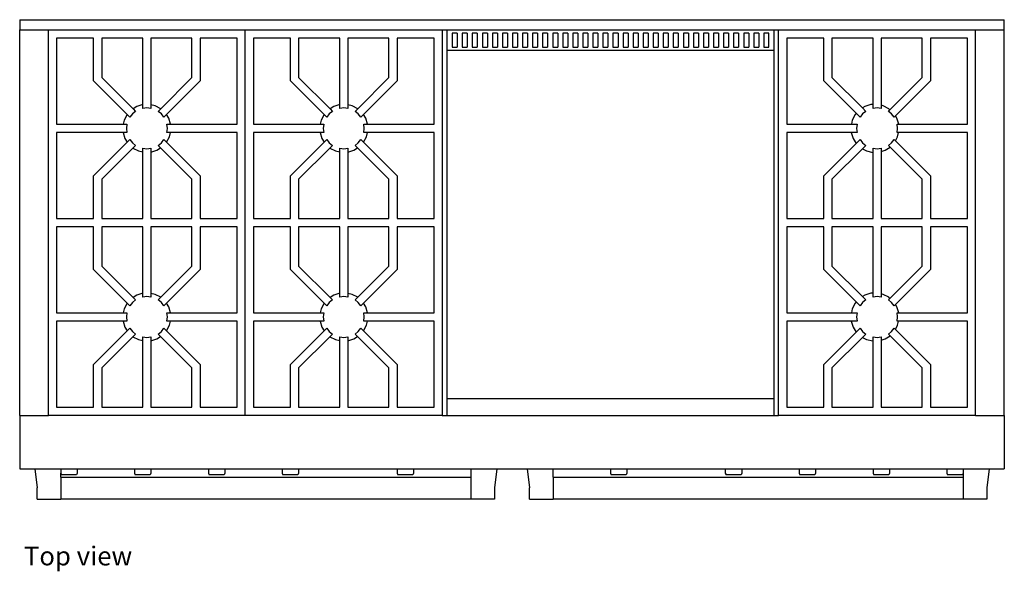
# Model space of a CAD drawing. Units: inches. Extents: x 33 to 137, y 9 to 94.
# Drawn here: x 33 to 93, y 61 to 94 of the extents above; entities that cross this region are included whole.
import ezdxf

# ---------------------------------------------------------------- set-up
doc = ezdxf.new("R2010")
doc.units = ezdxf.units.IN
doc.header["$MEASUREMENT"] = 0
doc.layers.add('Edges', color=7, linetype='Continuous')
doc.styles.get("Standard").update_dxf_attribs({"font": 'verdana.ttf'})

# ---------------------------------------------------------------- blocks, each defined once
blk = doc.blocks.new('60-Inch Gas Range pl')
at = {"layer": 'Edges'}
for p, q in [((36.134, 38.464), (36.134, 37.839)), ((36.134, 38.464), (96.134, 38.464)), ((96.134, 37.839), (96.134, 38.464)), ((36.134, 37.839), (37.884, 37.839)), ((36.134, 14.339), (36.134, 37.839)), ((37.884, 14.339), (37.884, 37.839)), ((37.884, 37.839), (49.884, 37.839)), ((49.884, 14.339), (49.884, 37.839)), ((49.884, 37.839), (61.884, 37.839)), ((61.884, 37.839), (62.189, 37.839)), ((61.884, 37.839), (61.884, 14.339)), ((62.189, 36.589), (62.189, 37.839)), ((62.189, 37.839), (82.083, 37.839)), ((82.083, 37.839), (82.384, 37.839)), ((82.083, 37.839), (82.083, 36.589)), ((82.384, 14.339), (82.384, 37.839)), ((82.384, 37.839), (94.384, 37.839)), ((94.384, 37.839), (96.134, 37.839)), ((94.384, 14.339), (94.384, 37.839)), ((96.134, 14.339), (96.134, 37.839)), ((38.384, 37.339), (38.384, 32.089)), ((40.634, 37.339), (38.384, 37.339)), ((40.634, 34.735), (40.634, 37.339)), ((41.134, 37.339), (41.134, 34.942)), ((43.634, 37.339), (41.134, 37.339)), ((43.634, 33.287), (43.634, 37.339)), ((46.634, 37.339), (44.134, 37.339)), ((44.134, 37.339), (44.134, 33.276)), ((46.634, 34.942), (46.634, 37.339)), ((47.134, 37.339), (47.134, 34.735)), ((49.384, 37.339), (47.134, 37.339)), ((49.384, 32.089), (49.384, 37.339)), ((50.384, 37.339), (50.384, 32.089)), ((52.634, 37.339), (50.384, 37.339)), ((52.634, 34.735), (52.634, 37.339)), ((53.134, 37.339), (53.134, 34.942)), ((55.634, 37.339), (53.134, 37.339)), ((55.634, 33.287), (55.634, 37.339)), ((58.634, 37.339), (56.134, 37.339)), ((56.134, 37.339), (56.134, 33.276)), ((58.634, 34.942), (58.634, 37.339)), ((59.134, 37.339), (59.134, 34.735)), ((61.384, 37.339), (59.134, 37.339)), ((61.384, 32.089), (61.384, 37.339)), ((62.489, 37.639), (62.489, 36.789)), ((62.795, 37.639), (62.489, 37.639)), ((62.795, 37.639), (62.795, 36.789)), ((63.102, 37.639), (63.102, 36.789)), ((63.408, 37.639), (63.102, 37.639)), ((63.408, 37.639), (63.408, 36.789)), ((63.714, 37.639), (63.714, 36.789)), ((64.02, 37.639), (63.714, 37.639)), ((64.02, 37.639), (64.02, 36.789)), ((64.327, 37.639), (64.327, 36.789)), ((64.633, 37.639), (64.327, 37.639)), ((64.633, 37.639), (64.633, 36.789)), ((64.939, 37.639), (64.939, 36.789)), ((65.245, 37.639), (64.939, 37.639)), ((65.245, 37.639), (65.245, 36.789)), ((65.552, 37.639), (65.552, 36.789)), ((65.858, 37.639), (65.552, 37.639)), ((65.858, 37.639), (65.858, 36.789)), ((66.164, 37.639), (66.164, 36.789)), ((66.47, 37.639), (66.164, 37.639)), ((66.47, 37.639), (66.47, 36.789)), ((66.777, 37.639), (66.777, 36.789)), ((67.083, 37.639), (66.777, 37.639)), ((67.083, 37.639), (67.083, 36.789)), ((67.389, 37.639), (67.389, 36.789)), ((67.695, 37.639), (67.389, 37.639)), ((67.695, 37.639), (67.695, 36.789)), ((68.002, 37.639), (68.002, 36.789)), ((68.308, 37.639), (68.002, 37.639)), ((68.308, 37.639), (68.308, 36.789)), ((68.614, 37.639), (68.614, 36.789)), ((68.92, 37.639), (68.614, 37.639)), ((68.92, 37.639), (68.92, 36.789)), ((69.227, 37.639), (69.227, 36.789)), ((69.533, 37.639), (69.227, 37.639)), ((69.533, 37.639), (69.533, 36.789)), ((69.839, 37.639), (69.839, 36.789)), ((70.145, 37.639), (69.839, 37.639)), ((70.145, 37.639), (70.145, 36.789)), ((70.758, 37.639), (70.452, 37.639)), ((70.452, 37.639), (70.452, 36.789)), ((70.758, 37.639), (70.758, 36.789)), ((71.37, 37.639), (71.064, 37.639)), ((71.064, 37.639), (71.064, 36.789)), ((71.37, 37.639), (71.37, 36.789)), ((71.983, 37.639), (71.677, 37.639)), ((71.677, 37.639), (71.677, 36.789)), ((71.983, 37.639), (71.983, 36.789)), ((72.595, 37.639), (72.289, 37.639)), ((72.289, 37.639), (72.289, 36.789)), ((72.595, 37.639), (72.595, 36.789)), ((73.208, 37.639), (72.902, 37.639)), ((72.902, 37.639), (72.902, 36.789)), ((73.208, 37.639), (73.208, 36.789)), ((73.514, 37.639), (73.514, 36.789)), ((73.82, 37.639), (73.514, 37.639)), ((73.82, 37.639), (73.82, 36.789)), ((74.433, 37.639), (74.127, 37.639)), ((74.127, 37.639), (74.127, 36.789)), ((74.433, 37.639), (74.433, 36.789)), ((74.739, 37.639), (74.739, 36.789)), ((75.045, 37.639), (74.739, 37.639)), ((75.045, 37.639), (75.045, 36.789)), ((75.658, 37.639), (75.352, 37.639)), ((75.352, 37.639), (75.352, 36.789)), ((75.658, 37.639), (75.658, 36.789)), ((75.964, 37.639), (75.964, 36.789)), ((76.27, 37.639), (75.964, 37.639)), ((76.27, 37.639), (76.27, 36.789)), ((76.883, 37.639), (76.577, 37.639)), ((76.577, 37.639), (76.577, 36.789)), ((76.883, 37.639), (76.883, 36.789)), ((77.189, 37.639), (77.189, 36.789)), ((77.495, 37.639), (77.189, 37.639)), ((77.495, 37.639), (77.495, 36.789)), ((77.802, 37.639), (77.802, 36.789)), ((78.108, 37.639), (77.802, 37.639)), ((78.108, 37.639), (78.108, 36.789)), ((78.414, 37.639), (78.414, 36.789)), ((78.72, 37.639), (78.414, 37.639)), ((78.72, 37.639), (78.72, 36.789)), ((79.027, 37.639), (79.027, 36.789)), ((79.333, 37.639), (79.027, 37.639)), ((79.333, 37.639), (79.333, 36.789)), ((79.639, 37.639), (79.639, 36.789)), ((79.945, 37.639), (79.639, 37.639)), ((79.945, 37.639), (79.945, 36.789)), ((80.252, 37.639), (80.252, 36.789)), ((80.558, 37.639), (80.252, 37.639)), ((80.558, 37.639), (80.558, 36.789)), ((80.864, 37.639), (80.864, 36.789)), ((81.17, 37.639), (80.864, 37.639)), ((81.17, 37.639), (81.17, 36.789)), ((81.477, 37.639), (81.477, 36.789)), ((81.783, 37.639), (81.477, 37.639)), ((81.783, 36.789), (81.783, 37.639)), ((82.884, 37.339), (82.884, 32.089)), ((85.134, 37.339), (82.884, 37.339)), ((85.134, 34.735), (85.134, 37.339)), ((85.634, 37.339), (85.634, 34.942)), ((88.134, 37.339), (85.634, 37.339)), ((88.134, 33.292), (88.134, 37.339)), ((91.134, 37.339), (88.634, 37.339)), ((88.634, 37.339), (88.634, 33.246)), ((91.134, 34.942), (91.134, 37.339)), ((91.634, 37.339), (91.634, 34.735)), ((93.884, 37.339), (91.634, 37.339)), ((93.884, 32.089), (93.884, 37.339)), ((62.489, 36.789), (62.795, 36.789)), ((63.102, 36.789), (63.408, 36.789)), ((63.714, 36.789), (64.02, 36.789)), ((64.327, 36.789), (64.633, 36.789)), ((64.939, 36.789), (65.245, 36.789)), ((65.552, 36.789), (65.858, 36.789)), ((66.164, 36.789), (66.47, 36.789)), ((66.777, 36.789), (67.083, 36.789)), ((67.389, 36.789), (67.695, 36.789)), ((68.002, 36.789), (68.308, 36.789)), ((68.614, 36.789), (68.92, 36.789)), ((69.227, 36.789), (69.533, 36.789)), ((69.839, 36.789), (70.145, 36.789)), ((70.452, 36.789), (70.758, 36.789)), ((71.064, 36.789), (71.37, 36.789)), ((71.677, 36.789), (71.983, 36.789)), ((72.289, 36.789), (72.595, 36.789)), ((72.902, 36.789), (73.208, 36.789)), ((73.514, 36.789), (73.82, 36.789)), ((74.127, 36.789), (74.433, 36.789)), ((74.739, 36.789), (75.045, 36.789)), ((75.352, 36.789), (75.658, 36.789)), ((75.964, 36.789), (76.27, 36.789)), ((76.577, 36.789), (76.883, 36.789)), ((77.189, 36.789), (77.495, 36.789)), ((77.802, 36.789), (78.108, 36.789)), ((78.414, 36.789), (78.72, 36.789)), ((79.027, 36.789), (79.333, 36.789)), ((79.639, 36.789), (79.945, 36.789)), ((80.252, 36.789), (80.558, 36.789)), ((80.864, 36.789), (81.17, 36.789)), ((81.477, 36.789), (81.783, 36.789)), ((62.189, 15.339), (62.189, 36.589)), ((82.083, 36.589), (62.189, 36.589)), ((82.083, 36.589), (82.083, 15.339)), ((41.134, 34.942), (43.045, 33.032)), ((44.731, 33.039), (46.634, 34.942)), ((53.134, 34.942), (55.045, 33.032)), ((56.731, 33.039), (58.634, 34.942)), ((85.634, 34.942), (87.493, 33.083)), ((89.167, 32.975), (91.134, 34.942)), ((42.684, 32.686), (40.634, 34.735)), ((47.134, 34.735), (45.077, 32.678)), ((54.684, 32.686), (52.634, 34.735)), ((59.134, 34.735), (57.077, 32.678)), ((87.114, 32.755), (85.134, 34.735)), ((91.634, 34.735), (89.496, 32.596)), ((43.268, 33.173), (43.045, 33.032)), ((43.045, 33.032), (43.2, 32.876)), ((43.634, 33.287), (43.268, 33.173)), ((43.634, 33.056), (43.634, 33.287)), ((43.884, 33.089), (43.634, 33.056)), ((44.134, 33.056), (43.884, 33.089)), ((44.392, 33.218), (44.134, 33.276)), ((44.134, 33.276), (44.134, 33.056)), ((44.731, 33.039), (44.392, 33.218)), ((44.568, 32.876), (44.731, 33.039)), ((55.268, 33.173), (55.045, 33.032)), ((55.045, 33.032), (55.2, 32.876)), ((55.634, 33.287), (55.268, 33.173)), ((55.634, 33.056), (55.634, 33.287)), ((55.884, 33.089), (55.634, 33.056)), ((56.134, 33.056), (55.884, 33.089)), ((56.392, 33.218), (56.134, 33.276)), ((56.134, 33.276), (56.134, 33.056)), ((56.731, 33.039), (56.392, 33.218)), ((56.568, 32.876), (56.731, 33.039)), ((87.635, 33.173), (87.493, 33.083)), ((87.493, 33.083), (87.7, 32.876)), ((88.001, 33.287), (87.635, 33.173)), ((88.134, 33.292), (88.001, 33.287)), ((88.134, 33.056), (88.134, 33.292)), ((88.384, 33.089), (88.134, 33.056)), ((88.634, 33.056), (88.384, 33.089)), ((88.758, 33.218), (88.634, 33.246)), ((88.634, 33.246), (88.634, 33.056)), ((89.098, 33.039), (88.758, 33.218)), ((89.167, 32.975), (89.098, 33.039)), ((42.684, 32.686), (42.505, 32.346)), ((42.847, 32.523), (42.684, 32.686)), ((43, 32.723), (42.847, 32.523)), ((43.2, 32.876), (43, 32.723)), ((44.768, 32.723), (44.568, 32.876)), ((44.922, 32.523), (44.768, 32.723)), ((45.077, 32.678), (44.922, 32.523)), ((45.218, 32.455), (45.077, 32.678)), ((45.332, 32.089), (45.218, 32.455)), ((54.684, 32.686), (54.505, 32.346)), ((54.847, 32.523), (54.684, 32.686)), ((55, 32.723), (54.847, 32.523)), ((55.2, 32.876), (55, 32.723)), ((56.768, 32.723), (56.568, 32.876)), ((56.922, 32.523), (56.768, 32.723)), ((57.077, 32.678), (56.922, 32.523)), ((57.218, 32.455), (57.077, 32.678)), ((57.332, 32.089), (57.218, 32.455)), ((87.05, 32.686), (86.872, 32.346)), ((87.114, 32.755), (87.05, 32.686)), ((87.347, 32.523), (87.114, 32.755)), ((87.5, 32.723), (87.347, 32.523)), ((87.7, 32.876), (87.5, 32.723)), ((89.068, 32.876), (89.167, 32.975)), ((89.268, 32.723), (89.068, 32.876)), ((89.422, 32.523), (89.268, 32.723)), ((89.496, 32.596), (89.422, 32.523)), ((89.585, 32.455), (89.496, 32.596)), ((89.699, 32.089), (89.585, 32.455)), ((38.384, 32.089), (42.447, 32.089)), ((42.505, 32.346), (42.447, 32.089)), ((42.447, 32.089), (42.667, 32.089)), ((42.667, 32.089), (42.634, 31.839)), ((42.634, 31.839), (42.667, 31.589)), ((45.134, 31.839), (45.101, 32.089)), ((45.101, 32.089), (45.332, 32.089)), ((45.101, 31.589), (45.134, 31.839)), ((45.332, 32.089), (49.384, 32.089)), ((50.384, 32.089), (54.447, 32.089)), ((54.505, 32.346), (54.447, 32.089)), ((54.447, 32.089), (54.667, 32.089)), ((54.667, 32.089), (54.634, 31.839)), ((54.634, 31.839), (54.667, 31.589)), ((57.134, 31.839), (57.101, 32.089)), ((57.101, 32.089), (57.332, 32.089)), ((57.101, 31.589), (57.134, 31.839)), ((57.332, 32.089), (61.384, 32.089)), ((82.884, 32.089), (86.814, 32.089)), ((86.872, 32.346), (86.814, 32.089)), ((86.814, 32.089), (87.167, 32.089)), ((87.167, 32.089), (87.134, 31.839)), ((87.134, 31.839), (87.167, 31.589)), ((89.634, 31.839), (89.601, 32.089)), ((89.601, 32.089), (89.699, 32.089)), ((89.601, 31.589), (89.634, 31.839)), ((89.699, 32.089), (93.884, 32.089)), ((38.384, 31.589), (38.384, 26.339)), ((42.436, 31.589), (38.384, 31.589)), ((42.436, 31.589), (42.55, 31.222)), ((42.667, 31.589), (42.436, 31.589)), ((42.55, 31.222), (42.691, 30.999)), ((45.085, 30.992), (45.263, 31.331)), ((45.321, 31.589), (45.101, 31.589)), ((45.263, 31.331), (45.321, 31.589)), ((49.384, 31.589), (45.321, 31.589)), ((49.384, 26.339), (49.384, 31.589)), ((50.384, 31.589), (50.384, 26.339)), ((54.436, 31.589), (50.384, 31.589)), ((54.436, 31.589), (54.55, 31.222)), ((54.667, 31.589), (54.436, 31.589)), ((54.55, 31.222), (54.691, 30.999)), ((57.085, 30.992), (57.263, 31.331)), ((57.321, 31.589), (57.101, 31.589)), ((57.263, 31.331), (57.321, 31.589)), ((61.384, 31.589), (57.321, 31.589)), ((61.384, 26.339), (61.384, 31.589)), ((82.884, 31.589), (82.884, 26.339)), ((86.803, 31.589), (82.884, 31.589)), ((86.803, 31.589), (86.917, 31.222)), ((87.167, 31.589), (86.803, 31.589)), ((86.917, 31.222), (87.11, 30.918)), ((89.498, 31.079), (89.63, 31.331)), ((89.688, 31.589), (89.601, 31.589)), ((89.63, 31.331), (89.688, 31.589)), ((93.884, 31.589), (89.688, 31.589)), ((93.884, 26.339), (93.884, 31.589)), ((40.634, 28.942), (42.691, 30.999)), ((43.037, 30.638), (41.134, 28.735)), ((42.691, 30.999), (42.847, 31.155)), ((42.847, 31.155), (43, 30.955)), ((43, 30.955), (43.2, 30.801)), ((43.2, 30.801), (43.037, 30.638)), ((43.037, 30.638), (43.377, 30.46)), ((43.634, 30.622), (43.884, 30.589)), ((43.634, 30.402), (43.634, 30.622)), ((43.884, 30.589), (44.134, 30.622)), ((44.134, 30.622), (44.134, 30.391)), ((44.501, 30.505), (44.724, 30.646)), ((44.568, 30.801), (44.768, 30.955)), ((44.724, 30.646), (44.568, 30.801)), ((46.634, 28.735), (44.724, 30.646)), ((44.768, 30.955), (44.922, 31.155)), ((44.922, 31.155), (45.085, 30.992)), ((45.085, 30.992), (47.134, 28.942)), ((52.634, 28.942), (54.691, 30.999)), ((55.037, 30.638), (53.134, 28.735)), ((54.691, 30.999), (54.847, 31.155)), ((54.847, 31.155), (55, 30.955)), ((55, 30.955), (55.2, 30.801)), ((55.2, 30.801), (55.037, 30.638)), ((55.037, 30.638), (55.377, 30.46)), ((55.634, 30.622), (55.884, 30.589)), ((55.634, 30.402), (55.634, 30.622)), ((55.884, 30.589), (56.134, 30.622)), ((56.134, 30.622), (56.134, 30.391)), ((56.501, 30.505), (56.724, 30.646)), ((56.568, 30.801), (56.768, 30.955)), ((56.724, 30.646), (56.568, 30.801)), ((58.634, 28.735), (56.724, 30.646)), ((56.768, 30.955), (56.922, 31.155)), ((56.922, 31.155), (57.085, 30.992)), ((57.085, 30.992), (59.134, 28.942)), ((85.134, 28.942), (87.11, 30.918)), ((87.11, 30.918), (87.347, 31.155)), ((87.347, 31.155), (87.5, 30.955)), ((87.7, 30.801), (87.491, 30.592)), ((87.5, 30.955), (87.7, 30.801)), ((88.134, 30.622), (88.384, 30.589)), ((88.134, 30.376), (88.134, 30.622)), ((88.384, 30.589), (88.634, 30.622)), ((88.634, 30.622), (88.634, 30.432)), ((88.867, 30.505), (89.172, 30.697)), ((89.068, 30.801), (89.268, 30.955)), ((89.172, 30.697), (89.068, 30.801)), ((91.134, 28.735), (89.172, 30.697)), ((89.268, 30.955), (89.422, 31.155)), ((89.422, 31.155), (89.498, 31.079)), ((89.498, 31.079), (91.634, 28.942)), ((43.377, 30.46), (43.634, 30.402)), ((43.634, 26.339), (43.634, 30.402)), ((44.134, 30.391), (44.501, 30.505)), ((44.134, 30.391), (44.134, 26.339)), ((55.377, 30.46), (55.634, 30.402)), ((55.634, 26.339), (55.634, 30.402)), ((56.134, 30.391), (56.501, 30.505)), ((56.134, 30.391), (56.134, 26.339)), ((87.491, 30.592), (85.634, 28.735)), ((87.491, 30.592), (87.743, 30.46)), ((87.743, 30.46), (88.118, 30.375)), ((88.118, 30.375), (88.134, 30.376)), ((88.134, 26.339), (88.134, 30.376)), ((88.634, 30.432), (88.867, 30.505)), ((88.634, 30.432), (88.634, 26.339)), ((40.634, 26.339), (40.634, 28.942)), ((47.134, 28.942), (47.134, 26.339)), ((52.634, 26.339), (52.634, 28.942)), ((59.134, 28.942), (59.134, 26.339)), ((85.134, 26.339), (85.134, 28.942)), ((91.634, 28.942), (91.634, 26.339)), ((41.134, 28.735), (41.134, 26.339)), ((46.634, 26.339), (46.634, 28.735)), ((53.134, 28.735), (53.134, 26.339)), ((58.634, 26.339), (58.634, 28.735)), ((85.634, 28.735), (85.634, 26.339)), ((91.134, 26.339), (91.134, 28.735)), ((38.384, 26.339), (40.634, 26.339)), ((40.634, 25.839), (38.384, 25.839)), ((38.384, 25.839), (38.384, 20.589)), ((40.634, 23.235), (40.634, 25.839)), ((41.134, 26.339), (43.634, 26.339)), ((43.634, 25.839), (41.134, 25.839)), ((41.134, 25.839), (41.134, 23.442)), ((43.634, 21.787), (43.634, 25.839)), ((44.134, 26.339), (46.634, 26.339)), ((46.634, 25.839), (44.134, 25.839)), ((44.134, 25.839), (44.134, 21.776)), ((46.634, 23.442), (46.634, 25.839)), ((47.134, 26.339), (49.384, 26.339)), ((49.384, 25.839), (47.134, 25.839)), ((47.134, 25.839), (47.134, 23.235)), ((49.384, 20.589), (49.384, 25.839)), ((50.384, 26.339), (52.634, 26.339)), ((52.634, 25.839), (50.384, 25.839)), ((50.384, 25.839), (50.384, 20.589)), ((52.634, 23.235), (52.634, 25.839)), ((53.134, 26.339), (55.634, 26.339)), ((55.634, 25.839), (53.134, 25.839)), ((53.134, 25.839), (53.134, 23.442)), ((55.634, 21.787), (55.634, 25.839)), ((56.134, 26.339), (58.634, 26.339)), ((58.634, 25.839), (56.134, 25.839)), ((56.134, 25.839), (56.134, 21.776)), ((58.634, 23.442), (58.634, 25.839)), ((59.134, 26.339), (61.384, 26.339)), ((61.384, 25.839), (59.134, 25.839)), ((59.134, 25.839), (59.134, 23.235)), ((61.384, 20.589), (61.384, 25.839)), ((82.884, 26.339), (85.134, 26.339)), ((85.134, 25.839), (82.884, 25.839)), ((82.884, 25.839), (82.884, 20.589)), ((85.134, 23.235), (85.134, 25.839)), ((85.634, 26.339), (88.134, 26.339)), ((88.134, 25.839), (85.634, 25.839)), ((85.634, 25.839), (85.634, 23.442)), ((88.134, 21.792), (88.134, 25.839)), ((88.634, 26.339), (91.134, 26.339)), ((91.134, 25.839), (88.634, 25.839)), ((88.634, 25.839), (88.634, 21.746)), ((91.134, 23.442), (91.134, 25.839)), ((91.634, 26.339), (93.884, 26.339)), ((93.884, 25.839), (91.634, 25.839)), ((91.634, 25.839), (91.634, 23.235)), ((93.884, 20.589), (93.884, 25.839)), ((41.134, 23.442), (43.045, 21.532)), ((44.731, 21.539), (46.634, 23.442)), ((53.134, 23.442), (55.045, 21.532)), ((56.731, 21.539), (58.634, 23.442)), ((85.634, 23.442), (87.493, 21.583)), ((89.167, 21.475), (91.134, 23.442)), ((42.684, 21.186), (40.634, 23.235)), ((47.134, 23.235), (45.077, 21.178)), ((54.684, 21.186), (52.634, 23.235)), ((59.134, 23.235), (57.077, 21.178)), ((87.114, 21.255), (85.134, 23.235)), ((91.634, 23.235), (89.496, 21.096)), ((43.268, 21.673), (43.045, 21.532)), ((43.634, 21.787), (43.268, 21.673)), ((43.634, 21.556), (43.634, 21.787)), ((44.392, 21.718), (44.134, 21.776)), ((44.134, 21.776), (44.134, 21.556)), ((44.731, 21.539), (44.392, 21.718)), ((55.268, 21.673), (55.045, 21.532)), ((55.634, 21.787), (55.268, 21.673)), ((55.634, 21.556), (55.634, 21.787)), ((56.392, 21.718), (56.134, 21.776)), ((56.134, 21.776), (56.134, 21.556)), ((56.731, 21.539), (56.392, 21.718)), ((87.635, 21.673), (87.493, 21.583)), ((88.001, 21.787), (87.635, 21.673)), ((88.134, 21.792), (88.001, 21.787)), ((88.134, 21.556), (88.134, 21.792)), ((88.758, 21.718), (88.634, 21.746)), ((88.634, 21.746), (88.634, 21.556)), ((89.098, 21.539), (88.758, 21.718)), ((42.684, 21.186), (42.505, 20.846)), ((42.847, 21.023), (42.684, 21.186)), ((43, 21.223), (42.847, 21.023)), ((43.2, 21.376), (43, 21.223)), ((43.045, 21.532), (43.2, 21.376)), ((43.884, 21.589), (43.634, 21.556)), ((44.134, 21.556), (43.884, 21.589)), ((44.568, 21.376), (44.731, 21.539)), ((44.768, 21.223), (44.568, 21.376)), ((44.922, 21.023), (44.768, 21.223)), ((45.077, 21.178), (44.922, 21.023)), ((45.218, 20.955), (45.077, 21.178)), ((54.684, 21.186), (54.505, 20.846)), ((54.847, 21.023), (54.684, 21.186)), ((55, 21.223), (54.847, 21.023)), ((55.2, 21.376), (55, 21.223)), ((55.045, 21.532), (55.2, 21.376)), ((55.884, 21.589), (55.634, 21.556)), ((56.134, 21.556), (55.884, 21.589)), ((56.568, 21.376), (56.731, 21.539)), ((56.768, 21.223), (56.568, 21.376)), ((56.922, 21.023), (56.768, 21.223)), ((57.077, 21.178), (56.922, 21.023)), ((57.218, 20.955), (57.077, 21.178)), ((87.05, 21.186), (86.872, 20.846)), ((87.114, 21.255), (87.05, 21.186)), ((87.347, 21.023), (87.114, 21.255)), ((87.5, 21.223), (87.347, 21.023)), ((87.493, 21.583), (87.7, 21.376)), ((87.7, 21.376), (87.5, 21.223)), ((88.384, 21.589), (88.134, 21.556)), ((88.634, 21.556), (88.384, 21.589)), ((89.068, 21.376), (89.167, 21.475)), ((89.268, 21.223), (89.068, 21.376)), ((89.167, 21.475), (89.098, 21.539)), ((89.422, 21.023), (89.268, 21.223)), ((89.496, 21.096), (89.422, 21.023)), ((89.585, 20.955), (89.496, 21.096)), ((38.384, 20.589), (42.447, 20.589)), ((42.505, 20.846), (42.447, 20.589)), ((42.447, 20.589), (42.667, 20.589)), ((42.667, 20.589), (42.634, 20.339)), ((45.134, 20.339), (45.101, 20.589)), ((45.101, 20.589), (45.332, 20.589)), ((45.332, 20.589), (45.218, 20.955)), ((45.332, 20.589), (49.384, 20.589)), ((50.384, 20.589), (54.447, 20.589)), ((54.505, 20.846), (54.447, 20.589)), ((54.447, 20.589), (54.667, 20.589)), ((54.667, 20.589), (54.634, 20.339)), ((57.134, 20.339), (57.101, 20.589)), ((57.101, 20.589), (57.332, 20.589)), ((57.332, 20.589), (57.218, 20.955)), ((57.332, 20.589), (61.384, 20.589)), ((82.884, 20.589), (86.814, 20.589)), ((86.872, 20.846), (86.814, 20.589)), ((86.814, 20.589), (87.167, 20.589)), ((87.167, 20.589), (87.134, 20.339)), ((89.699, 20.589), (89.585, 20.955)), ((89.634, 20.339), (89.601, 20.589)), ((89.601, 20.589), (89.699, 20.589)), ((89.699, 20.589), (93.884, 20.589)), ((38.384, 20.089), (38.384, 14.839)), ((42.436, 20.089), (38.384, 20.089)), ((42.436, 20.089), (42.55, 19.722)), ((42.667, 20.089), (42.436, 20.089)), ((42.634, 20.339), (42.667, 20.089)), ((45.085, 19.492), (45.263, 19.831)), ((45.101, 20.089), (45.134, 20.339)), ((45.321, 20.089), (45.101, 20.089)), ((45.263, 19.831), (45.321, 20.089)), ((49.384, 20.089), (45.321, 20.089)), ((49.384, 14.839), (49.384, 20.089)), ((50.384, 20.089), (50.384, 14.839)), ((54.436, 20.089), (50.384, 20.089)), ((54.436, 20.089), (54.55, 19.722)), ((54.667, 20.089), (54.436, 20.089)), ((54.634, 20.339), (54.667, 20.089)), ((57.085, 19.492), (57.263, 19.831)), ((57.101, 20.089), (57.134, 20.339)), ((57.321, 20.089), (57.101, 20.089)), ((57.263, 19.831), (57.321, 20.089)), ((61.384, 20.089), (57.321, 20.089)), ((61.384, 14.839), (61.384, 20.089)), ((82.884, 20.089), (82.884, 14.839)), ((86.803, 20.089), (82.884, 20.089)), ((86.803, 20.089), (86.917, 19.722)), ((87.167, 20.089), (86.803, 20.089)), ((87.134, 20.339), (87.167, 20.089)), ((89.498, 19.579), (89.63, 19.831)), ((89.601, 20.089), (89.634, 20.339)), ((89.688, 20.089), (89.601, 20.089)), ((89.63, 19.831), (89.688, 20.089)), ((93.884, 20.089), (89.688, 20.089)), ((93.884, 14.839), (93.884, 20.089)), ((40.634, 17.442), (42.691, 19.499)), ((42.55, 19.722), (42.691, 19.499)), ((42.691, 19.499), (42.847, 19.655)), ((42.847, 19.655), (43, 19.455)), ((43, 19.455), (43.2, 19.301)), ((43.2, 19.301), (43.037, 19.138)), ((44.568, 19.301), (44.768, 19.455)), ((44.724, 19.146), (44.568, 19.301)), ((44.768, 19.455), (44.922, 19.655)), ((44.922, 19.655), (45.085, 19.492)), ((45.085, 19.492), (47.134, 17.442)), ((52.634, 17.442), (54.691, 19.499)), ((54.55, 19.722), (54.691, 19.499)), ((54.691, 19.499), (54.847, 19.655)), ((54.847, 19.655), (55, 19.455)), ((55, 19.455), (55.2, 19.301)), ((55.2, 19.301), (55.037, 19.138)), ((56.568, 19.301), (56.768, 19.455)), ((56.724, 19.146), (56.568, 19.301)), ((56.768, 19.455), (56.922, 19.655)), ((56.922, 19.655), (57.085, 19.492)), ((57.085, 19.492), (59.134, 17.442)), ((85.134, 17.442), (87.11, 19.418)), ((86.917, 19.722), (87.11, 19.418)), ((87.11, 19.418), (87.347, 19.655)), ((87.347, 19.655), (87.5, 19.455)), ((87.7, 19.301), (87.491, 19.092)), ((87.5, 19.455), (87.7, 19.301)), ((89.068, 19.301), (89.268, 19.455)), ((89.172, 19.197), (89.068, 19.301)), ((89.268, 19.455), (89.422, 19.655)), ((89.422, 19.655), (89.498, 19.579)), ((89.498, 19.579), (91.634, 17.442)), ((43.037, 19.138), (41.134, 17.235)), ((43.037, 19.138), (43.377, 18.96)), ((43.377, 18.96), (43.634, 18.902)), ((43.634, 19.122), (43.884, 19.089)), ((43.634, 18.902), (43.634, 19.122)), ((43.634, 14.839), (43.634, 18.902)), ((43.884, 19.089), (44.134, 19.122)), ((44.134, 19.122), (44.134, 18.891)), ((44.134, 18.891), (44.501, 19.005)), ((44.134, 18.891), (44.134, 14.839)), ((44.501, 19.005), (44.724, 19.146)), ((46.634, 17.235), (44.724, 19.146)), ((55.037, 19.138), (53.134, 17.235)), ((55.037, 19.138), (55.377, 18.96)), ((55.377, 18.96), (55.634, 18.902)), ((55.634, 19.122), (55.884, 19.089)), ((55.634, 18.902), (55.634, 19.122)), ((55.634, 14.839), (55.634, 18.902)), ((55.884, 19.089), (56.134, 19.122)), ((56.134, 19.122), (56.134, 18.891)), ((56.134, 18.891), (56.501, 19.005)), ((56.134, 18.891), (56.134, 14.839)), ((56.501, 19.005), (56.724, 19.146)), ((58.634, 17.235), (56.724, 19.146)), ((87.491, 19.092), (85.634, 17.235)), ((87.491, 19.092), (87.743, 18.96)), ((87.743, 18.96), (88.118, 18.875)), ((88.118, 18.875), (88.134, 18.876)), ((88.134, 19.122), (88.384, 19.089)), ((88.134, 18.876), (88.134, 19.122)), ((88.134, 14.839), (88.134, 18.876)), ((88.384, 19.089), (88.634, 19.122)), ((88.634, 19.122), (88.634, 18.932)), ((88.634, 18.932), (88.867, 19.005)), ((88.634, 18.932), (88.634, 14.839)), ((88.867, 19.005), (89.172, 19.197)), ((91.134, 17.235), (89.172, 19.197)), ((40.634, 14.839), (40.634, 17.442)), ((47.134, 17.442), (47.134, 14.839)), ((52.634, 14.839), (52.634, 17.442)), ((59.134, 17.442), (59.134, 14.839)), ((85.134, 14.839), (85.134, 17.442)), ((91.634, 17.442), (91.634, 14.839)), ((41.134, 17.235), (41.134, 14.839)), ((46.634, 14.839), (46.634, 17.235)), ((53.134, 17.235), (53.134, 14.839)), ((58.634, 14.839), (58.634, 17.235)), ((85.634, 17.235), (85.634, 14.839)), ((91.134, 14.839), (91.134, 17.235)), ((82.083, 15.339), (62.189, 15.339)), ((62.189, 14.339), (62.189, 15.339)), ((82.083, 15.339), (82.083, 14.339)), ((38.384, 14.839), (40.634, 14.839)), ((41.134, 14.839), (43.634, 14.839)), ((44.134, 14.839), (46.634, 14.839)), ((47.134, 14.839), (49.384, 14.839)), ((50.384, 14.839), (52.634, 14.839)), ((53.134, 14.839), (55.634, 14.839)), ((56.134, 14.839), (58.634, 14.839)), ((59.134, 14.839), (61.384, 14.839)), ((82.884, 14.839), (85.134, 14.839)), ((85.634, 14.839), (88.134, 14.839)), ((88.634, 14.839), (91.134, 14.839)), ((91.634, 14.839), (93.884, 14.839)), ((36.134, 14.339), (37.884, 14.339)), ((36.134, 14.339), (36.134, 11.089)), ((49.884, 14.339), (37.884, 14.339)), ((61.884, 14.339), (49.884, 14.339)), ((61.884, 14.339), (62.189, 14.339)), ((62.189, 14.339), (82.083, 14.339)), ((82.083, 14.339), (82.384, 14.339)), ((94.384, 14.339), (82.384, 14.339)), ((94.384, 14.339), (96.134, 14.339)), ((96.134, 14.339), (96.134, 11.089)), ((36.134, 11.089), (37.058, 11.089)), ((37.058, 11.089), (37.199, 9.919)), ((37.058, 11.089), (38.634, 11.089)), ((38.634, 11.089), (38.634, 10.809)), ((38.634, 11.089), (39.634, 11.089)), ((38.634, 10.809), (38.678, 10.709)), ((38.634, 10.577), (38.634, 10.809)), ((39.634, 10.809), (39.591, 10.709)), ((39.634, 11.089), (39.634, 10.809)), ((39.634, 11.089), (43.134, 11.089)), ((43.134, 11.089), (43.134, 10.809)), ((43.134, 11.089), (44.134, 11.089)), ((43.134, 10.809), (43.178, 10.709)), ((44.134, 10.809), (44.091, 10.709)), ((44.134, 11.089), (44.134, 10.809)), ((44.134, 11.089), (47.634, 11.089)), ((47.634, 11.089), (47.634, 10.809)), ((47.634, 11.089), (48.634, 11.089)), ((47.634, 10.809), (47.678, 10.709)), ((48.634, 10.809), (48.591, 10.709)), ((48.634, 11.089), (48.634, 10.809)), ((48.634, 11.089), (52.134, 11.089)), ((52.134, 11.089), (52.134, 10.809)), ((52.134, 11.089), (53.134, 11.089)), ((52.134, 10.809), (52.178, 10.709)), ((53.134, 10.809), (53.091, 10.709)), ((53.134, 11.089), (53.134, 10.809)), ((53.134, 11.089), (59.134, 11.089)), ((59.134, 11.089), (59.134, 10.809)), ((59.134, 11.089), (60.134, 11.089)), ((59.134, 10.809), (59.178, 10.709)), ((60.134, 10.809), (60.091, 10.709)), ((60.134, 11.089), (60.134, 10.809)), ((60.134, 11.089), (63.634, 11.089)), ((63.634, 11.089), (63.634, 10.577)), ((63.634, 11.089), (65.21, 11.089)), ((65.21, 11.089), (65.069, 9.919)), ((65.21, 11.089), (67.058, 11.089)), ((67.058, 11.089), (67.199, 9.919)), ((67.058, 11.089), (68.634, 11.089)), ((68.634, 10.577), (68.634, 11.089)), ((68.634, 11.089), (72.134, 11.089)), ((72.134, 11.089), (72.134, 10.809)), ((72.134, 11.089), (73.134, 11.089)), ((72.134, 10.809), (72.178, 10.709)), ((73.134, 10.809), (73.091, 10.709)), ((73.134, 11.089), (73.134, 10.809)), ((73.134, 11.089), (79.134, 11.089)), ((79.134, 11.089), (79.134, 10.809)), ((79.134, 11.089), (80.134, 11.089)), ((79.134, 10.809), (79.178, 10.709)), ((80.134, 10.809), (80.091, 10.709)), ((80.134, 11.089), (80.134, 10.809)), ((80.134, 11.089), (83.634, 11.089)), ((83.634, 11.089), (83.634, 10.809)), ((83.634, 11.089), (84.634, 11.089)), ((83.634, 10.809), (83.678, 10.709)), ((84.634, 10.809), (84.591, 10.709)), ((84.634, 11.089), (84.634, 10.809)), ((84.634, 11.089), (88.134, 11.089)), ((88.134, 11.089), (88.134, 10.809)), ((88.134, 11.089), (89.134, 11.089)), ((88.134, 10.809), (88.178, 10.709)), ((89.134, 10.809), (89.091, 10.709)), ((89.134, 11.089), (89.134, 10.809)), ((89.134, 11.089), (92.634, 11.089)), ((92.634, 11.089), (92.634, 10.809)), ((92.634, 11.089), (93.634, 11.089)), ((92.634, 10.809), (92.678, 10.709)), ((93.634, 10.809), (93.591, 10.709)), ((93.634, 11.089), (93.634, 10.809)), ((93.634, 11.089), (95.21, 11.089)), ((93.634, 10.809), (93.634, 10.577)), ((95.21, 11.089), (95.069, 9.919)), ((95.21, 11.089), (96.134, 11.089)), ((38.634, 10.577), (63.634, 10.577)), ((38.634, 10.577), (38.634, 9.261)), ((39.591, 10.709), (38.678, 10.709)), ((44.091, 10.709), (43.178, 10.709)), ((48.591, 10.709), (47.678, 10.709)), ((53.091, 10.709), (52.178, 10.709)), ((60.091, 10.709), (59.178, 10.709)), ((63.634, 10.577), (63.634, 9.261)), ((68.634, 10.577), (93.634, 10.577)), ((68.634, 10.577), (68.634, 9.261)), ((73.091, 10.709), (72.178, 10.709)), ((80.091, 10.709), (79.178, 10.709)), ((84.591, 10.709), (83.678, 10.709)), ((89.091, 10.709), (88.178, 10.709)), ((93.591, 10.709), (92.678, 10.709)), ((93.634, 10.577), (93.634, 9.261)), ((37.199, 9.227), (37.199, 9.919)), ((65.069, 9.919), (65.069, 9.227)), ((67.199, 9.227), (67.199, 9.919)), ((95.069, 9.919), (95.069, 9.227)), ((37.199, 9.227), (38.634, 9.227)), ((38.634, 9.261), (63.634, 9.261)), ((38.634, 9.227), (38.634, 9.261)), ((63.634, 9.227), (63.634, 9.261)), ((65.069, 9.227), (63.634, 9.227)), ((67.199, 9.227), (68.634, 9.227)), ((68.634, 9.261), (93.634, 9.261)), ((68.634, 9.227), (68.634, 9.261)), ((93.634, 9.227), (93.634, 9.261)), ((95.069, 9.227), (93.634, 9.227))]:
    blk.add_line(p, q, dxfattribs=at)

msp = doc.modelspace()

# ---------------------------------------------------------------- block references
msp.add_blockref('60-Inch Gas Range pl', (-3.171, 55.934))

# ---------------------------------------------------------------- texts
msp.add_text('Top view', height=1.1512).set_placement((33.22, 61.127))

doc.saveas('drawing.dxf')
